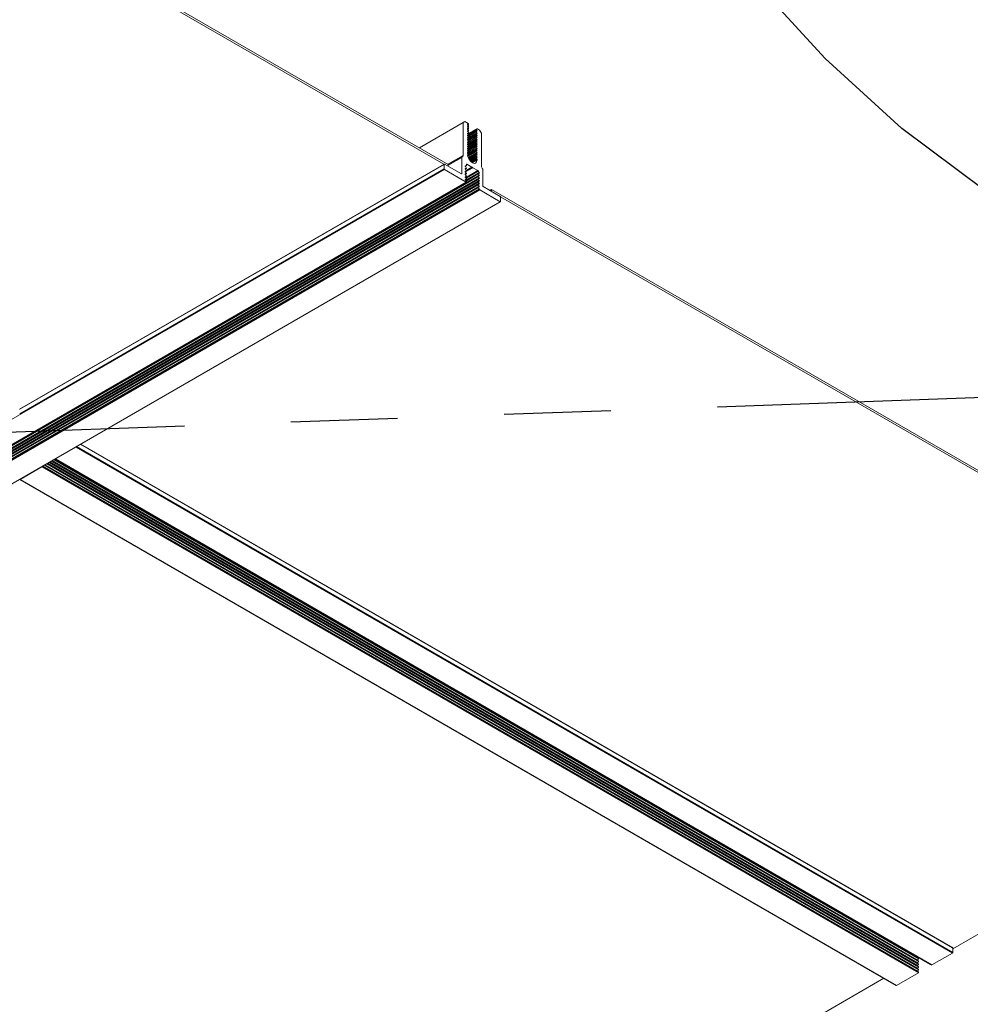
# Model space of a CAD drawing. Units: inches. Extents: x 3 to 247, y 3 to 12.
# Drawn here: x 217 to 218, y 8 to 9 of the extents above; entities that cross this region are included whole.
import ezdxf

# ---------------------------------------------------------------- set-up
doc = ezdxf.new("R2010")
doc.units = ezdxf.units.IN
doc.header["$MEASUREMENT"] = 0
doc.linetypes.add('PHANTOM2', pattern=[1.25, 0.625, -0.125, 0.125, -0.125, 0.125, -0.125])
doc.layers.get('0').update_dxf_attribs({"linetype": 'CONTINUOUS'})
doc.layers.add('DETAIL', color=1, linetype='CONTINUOUS')

# ---------------------------------------------------------------- blocks, each defined once
blk = doc.blocks.new('ISO_1')
at = {"color": 0, "linetype": 'Continuous', "lineweight": 0, "extrusion": (-3e-16, -0.816497, 0.57735)}
for p, q in [((812.705, 296.328), (845.752, 277.248)), ((845.675, 277.252), (812.796, 296.234)), ((845.215, 277.558), (846.034, 278.031)), ((846.069, 278.052), (846.034, 278.031)), ((846.034, 278.031), (846.034, 277.417)), ((846.131, 278.016), (846.069, 278.052)), ((846.12, 277.991), (846.134, 277.999)), ((846.12, 277.997), (846.123, 277.999)), ((846.12, 277.99), (846.136, 277.999)), ((846.12, 277.957), (846.123, 277.959)), ((846.12, 277.949), (846.136, 277.959)), ((846.12, 277.95), (846.134, 277.958)), ((846.12, 277.916), (846.123, 277.918)), ((846.12, 277.908), (846.136, 277.918)), ((846.12, 277.909), (846.134, 277.917)), ((846.12, 277.875), (846.123, 277.877)), ((846.12, 277.868), (846.136, 277.877)), ((846.12, 277.868), (846.134, 277.876)), ((846.12, 277.827), (846.134, 277.836)), ((846.12, 277.834), (846.123, 277.836)), ((846.12, 277.827), (846.136, 277.836)), ((846.121, 277.783), (846.291, 277.882)), ((846.121, 277.743), (846.291, 277.841)), ((846.123, 277.999), (846.134, 277.999)), ((846.134, 277.973), (846.123, 277.985)), ((846.123, 277.959), (846.134, 277.958)), ((846.134, 277.932), (846.123, 277.944)), ((846.123, 277.918), (846.134, 277.917)), ((846.134, 277.891), (846.123, 277.903)), ((846.123, 277.877), (846.134, 277.876)), ((846.134, 277.85), (846.123, 277.862)), ((846.123, 277.836), (846.134, 277.836)), ((846.125, 277.819), (846.279, 277.908)), ((846.125, 277.779), (846.279, 277.867)), ((846.134, 277.809), (846.281, 277.894)), ((846.134, 277.768), (846.281, 277.853)), ((846.291, 277.908), (846.281, 277.909)), ((846.281, 277.894), (846.291, 277.882)), ((846.291, 277.867), (846.281, 277.868)), ((846.281, 277.853), (846.291, 277.841)), ((846.282, 277.908), (846.298, 277.917)), ((846.287, 277.908), (846.296, 277.913)), ((846.345, 277.892), (846.303, 277.917)), ((846.381, 277.831), (846.345, 277.892)), ((846.12, 277.787), (846.134, 277.795)), ((846.12, 277.793), (846.123, 277.795)), ((846.12, 277.786), (846.136, 277.795)), ((846.12, 277.752), (846.123, 277.755)), ((846.12, 277.746), (846.134, 277.754)), ((846.12, 277.745), (846.136, 277.754)), ((846.12, 277.712), (846.123, 277.714)), ((846.12, 277.704), (846.136, 277.714)), ((846.12, 277.705), (846.134, 277.713)), ((846.12, 277.671), (846.123, 277.673)), ((846.12, 277.663), (846.136, 277.673)), ((846.12, 277.664), (846.134, 277.672)), ((846.121, 277.702), (846.291, 277.8)), ((846.121, 277.661), (846.291, 277.759)), ((846.121, 277.62), (846.291, 277.719)), ((846.121, 277.579), (846.291, 277.678)), ((846.134, 277.81), (846.123, 277.821)), ((846.123, 277.795), (846.134, 277.795)), ((846.134, 277.769), (846.123, 277.78)), ((846.123, 277.755), (846.134, 277.754)), ((846.134, 277.728), (846.123, 277.74)), ((846.123, 277.714), (846.134, 277.713)), ((846.134, 277.687), (846.123, 277.699)), ((846.123, 277.673), (846.134, 277.672)), ((846.134, 277.646), (846.123, 277.658)), ((846.125, 277.738), (846.279, 277.826)), ((846.125, 277.697), (846.279, 277.786)), ((846.125, 277.656), (846.279, 277.745)), ((846.125, 277.615), (846.279, 277.704)), ((846.125, 277.574), (846.279, 277.663)), ((846.134, 277.727), (846.281, 277.812)), ((846.134, 277.687), (846.281, 277.771)), ((846.134, 277.646), (846.281, 277.73)), ((846.134, 277.605), (846.281, 277.689)), ((846.134, 277.564), (846.281, 277.649)), ((846.291, 277.826), (846.281, 277.827)), ((846.281, 277.812), (846.291, 277.8)), ((846.291, 277.785), (846.281, 277.786)), ((846.281, 277.771), (846.291, 277.759)), ((846.291, 277.744), (846.281, 277.745)), ((846.281, 277.73), (846.291, 277.719)), ((846.291, 277.704), (846.281, 277.704)), ((846.281, 277.689), (846.291, 277.678)), ((846.291, 277.663), (846.281, 277.664)), ((846.281, 277.649), (846.291, 277.637)), ((846.381, 277.217), (846.381, 277.831)), ((846.12, 277.63), (846.123, 277.632)), ((846.12, 277.623), (846.136, 277.632)), ((846.12, 277.623), (846.134, 277.631)), ((846.12, 277.589), (846.123, 277.591)), ((846.12, 277.582), (846.134, 277.591)), ((846.12, 277.582), (846.136, 277.591)), ((846.12, 277.548), (846.123, 277.55)), ((846.12, 277.542), (846.134, 277.55)), ((846.12, 277.541), (846.136, 277.55)), ((846.12, 277.415), (846.291, 277.514)), ((846.12, 277.508), (846.123, 277.51)), ((846.12, 277.501), (846.134, 277.509)), ((846.12, 277.5), (846.136, 277.509)), ((846.12, 277.467), (846.123, 277.469)), ((846.12, 277.459), (846.136, 277.469)), ((846.12, 277.46), (846.134, 277.468)), ((846.121, 277.538), (846.291, 277.637)), ((846.121, 277.498), (846.291, 277.596)), ((846.121, 277.457), (846.291, 277.555)), ((846.121, 277.409), (846.279, 277.5)), ((846.123, 277.632), (846.134, 277.631)), ((846.134, 277.606), (846.123, 277.617)), ((846.123, 277.591), (846.134, 277.591)), ((846.134, 277.565), (846.123, 277.576)), ((846.123, 277.55), (846.134, 277.55)), ((846.134, 277.524), (846.123, 277.536)), ((846.123, 277.51), (846.134, 277.509)), ((846.134, 277.483), (846.123, 277.495)), ((846.123, 277.469), (846.134, 277.468)), ((846.124, 277.395), (846.281, 277.485)), ((846.125, 277.534), (846.279, 277.622)), ((846.125, 277.493), (846.279, 277.581)), ((846.125, 277.452), (846.279, 277.541)), ((846.128, 277.38), (846.291, 277.474)), ((846.134, 277.523), (846.281, 277.608)), ((846.134, 277.482), (846.281, 277.567)), ((846.134, 277.442), (846.281, 277.526)), ((846.291, 277.622), (846.281, 277.623)), ((846.281, 277.608), (846.291, 277.596)), ((846.291, 277.581), (846.281, 277.582)), ((846.281, 277.567), (846.291, 277.555)), ((846.291, 277.54), (846.281, 277.541)), ((846.281, 277.526), (846.291, 277.514)), ((846.291, 277.5), (846.281, 277.5)), ((846.281, 277.485), (846.291, 277.474)), ((845.747, 277.251), (846.034, 277.417)), ((845.752, 277.235), (846.012, 277.385)), ((845.752, 277.232), (846.01, 277.38)), ((846.01, 277.38), (846.01, 277.073)), ((846.119, 277.419), (846.134, 277.427)), ((846.12, 277.426), (846.123, 277.428)), ((846.12, 277.418), (846.136, 277.428)), ((846.134, 277.442), (846.123, 277.454)), ((846.123, 277.428), (846.134, 277.427)), ((846.131, 277.374), (846.279, 277.459)), ((846.136, 277.361), (846.281, 277.444)), ((846.143, 277.347), (846.291, 277.433)), ((846.146, 277.342), (846.279, 277.418)), ((846.153, 277.33), (846.281, 277.404)), ((846.163, 277.318), (846.291, 277.392)), ((846.167, 277.313), (846.279, 277.377)), ((846.176, 277.302), (846.281, 277.363)), ((846.188, 277.291), (846.291, 277.351)), ((846.197, 277.284), (846.296, 277.341)), ((846.207, 277.278), (846.296, 277.329)), ((846.291, 277.459), (846.281, 277.459)), ((846.281, 277.444), (846.291, 277.433)), ((846.291, 277.418), (846.281, 277.419)), ((846.281, 277.404), (846.291, 277.392)), ((846.291, 277.377), (846.281, 277.378)), ((846.281, 277.363), (846.291, 277.351)), ((846.296, 277.341), (846.296, 277.329)), ((829.463, 267.786), (845.684, 277.151)), ((837.721, 272.66), (845.679, 277.254)), ((837.722, 272.657), (845.677, 277.249)), ((837.722, 272.571), (845.677, 277.164)), ((845.677, 277.249), (845.677, 277.164)), ((846.003, 277.069), (845.684, 277.253)), ((845.684, 277.151), (846.094, 276.915)), ((845.752, 277.214), (845.752, 277.248)), ((846.076, 277.212), (846.095, 277.224)), ((846.076, 277.212), (846.097, 277.224)), ((846.076, 277.221), (846.078, 277.222)), ((846.076, 277.161), (846.097, 277.173)), ((846.076, 277.161), (846.095, 277.172)), ((846.076, 277.169), (846.078, 277.171)), ((846.076, 277.11), (846.095, 277.121)), ((846.076, 277.109), (846.097, 277.121)), ((846.076, 277.118), (846.078, 277.119)), ((846.078, 277.222), (846.095, 277.224)), ((846.095, 277.186), (846.078, 277.208)), ((846.078, 277.106), (846.217, 277.186)), ((846.078, 277.171), (846.095, 277.172)), ((846.095, 277.135), (846.078, 277.156)), ((846.078, 277.119), (846.095, 277.121)), ((846.095, 277.083), (846.078, 277.105)), ((846.079, 276.95), (846.336, 277.099)), ((846.08, 276.999), (846.311, 277.132)), ((846.087, 276.992), (846.317, 277.125)), ((846.09, 276.988), (846.319, 277.12)), ((846.093, 277.138), (846.197, 277.198)), ((846.095, 277.135), (846.202, 277.197)), ((846.099, 277.246), (846.106, 277.25)), ((846.099, 277.229), (846.099, 277.246)), ((846.099, 277.126), (846.212, 277.191)), ((846.106, 277.25), (846.197, 277.198)), ((846.217, 277.186), (846.311, 277.132)), ((846.319, 277.12), (846.336, 277.099)), ((846.405, 276.846), (846.405, 277.153)), ((829.461, 267.201), (846.336, 276.944)), ((829.462, 267.196), (846.318, 276.928)), ((829.464, 267.286), (846.319, 277.017)), ((829.464, 267.254), (846.336, 276.996)), ((829.464, 267.313), (846.097, 276.916)), ((829.464, 267.313), (846.095, 276.915)), ((829.464, 267.314), (846.094, 276.915)), ((829.465, 267.307), (846.336, 277.047)), ((829.465, 267.301), (846.318, 277.031)), ((829.465, 267.249), (846.318, 276.979)), ((829.465, 267.235), (846.319, 276.966)), ((829.465, 267.184), (846.319, 276.914)), ((846.003, 277.069), (846.01, 277.073)), ((846.076, 277.058), (846.097, 277.07)), ((846.076, 277.058), (846.095, 277.069)), ((846.076, 277.066), (846.078, 277.068)), ((846.076, 277.007), (846.095, 277.018)), ((846.076, 277.006), (846.097, 277.018)), ((846.076, 277.015), (846.078, 277.016)), ((846.076, 276.955), (846.095, 276.967)), ((846.076, 276.955), (846.097, 276.967)), ((846.076, 276.963), (846.078, 276.965)), ((846.078, 277.068), (846.095, 277.069)), ((846.095, 277.032), (846.078, 277.054)), ((846.078, 277.016), (846.095, 277.018)), ((846.095, 276.981), (846.078, 277.002)), ((846.078, 276.965), (846.095, 276.967)), ((846.095, 276.929), (846.078, 276.951)), ((846.082, 276.946), (846.318, 277.082)), ((846.09, 276.936), (846.319, 277.069)), ((846.094, 276.915), (846.095, 276.915)), ((846.336, 277.085), (846.319, 277.083)), ((846.319, 277.069), (846.336, 277.047)), ((846.336, 277.033), (846.319, 277.031)), ((846.319, 277.017), (846.336, 276.996)), ((846.336, 276.982), (846.319, 276.98)), ((846.319, 276.966), (846.336, 276.944)), ((846.336, 276.93), (846.319, 276.928)), ((846.319, 276.914), (846.336, 276.893)), ((829.459, 267.143), (846.318, 276.877)), ((829.459, 267.018), (846.347, 276.769)), ((829.46, 267.078), (846.319, 276.811)), ((829.461, 267.15), (846.336, 276.893)), ((829.463, 267.131), (846.319, 276.863)), ((829.463, 267.094), (846.318, 276.825)), ((829.464, 267.1), (846.336, 276.841)), ((829.464, 267.038), (846.34, 276.781)), ((829.465, 267.05), (846.336, 276.79)), ((846.336, 276.879), (846.319, 276.877)), ((846.319, 276.863), (846.336, 276.841)), ((846.336, 276.827), (846.319, 276.826)), ((846.319, 276.811), (846.336, 276.79)), ((846.347, 276.769), (846.731, 276.547)), ((846.731, 276.649), (846.412, 276.833)), ((846.569, 276.777), (846.539, 276.76)), ((863.186, 267.183), (846.569, 276.777)), ((846.569, 276.777), (846.569, 276.743)), ((829.46, 266.576), (846.731, 276.547)), ((829.461, 266.573), (846.736, 276.547)), ((863.186, 267.142), (846.738, 276.638)), ((846.738, 276.551), (846.738, 276.637)), ((838.392, 271.725), (838.776, 271.946)), ((838.776, 271.946), (855.207, 262.46)), ((838.786, 271.957), (855.214, 262.472)), ((838.86, 272), (855.214, 262.558)), ((838.863, 272.001), (855.212, 262.562)), ((837.729, 271.342), (838.139, 271.579)), ((838.139, 271.579), (838.14, 271.581)), ((838.139, 271.579), (854.57, 262.092)), ((838.14, 271.581), (854.571, 262.094)), ((838.15, 271.59), (854.573, 262.108)), ((838.155, 271.592), (854.554, 262.124)), ((838.182, 271.608), (854.571, 262.146)), ((838.194, 271.615), (854.573, 262.159)), ((838.199, 271.618), (854.554, 262.175)), ((838.226, 271.634), (854.571, 262.197)), ((838.239, 271.641), (854.573, 262.211)), ((838.244, 271.644), (854.554, 262.227)), ((838.271, 271.66), (854.571, 262.248)), ((838.283, 271.667), (854.573, 262.262)), ((838.288, 271.67), (854.554, 262.278)), ((838.315, 271.685), (854.571, 262.3)), ((838.328, 271.693), (854.573, 262.313)), ((838.333, 271.695), (854.554, 262.33)), ((838.36, 271.711), (854.571, 262.351)), ((838.372, 271.718), (854.573, 262.365)), ((838.377, 271.721), (854.554, 262.381)), ((838.383, 271.725), (854.795, 262.249)), ((838.383, 271.724), (854.794, 262.25)), ((838.387, 271.724), (854.818, 262.238)), ((838.392, 271.725), (854.823, 262.238)), ((837.724, 271.342), (854.155, 261.855)), ((837.729, 271.342), (854.16, 261.856)), ((855.214, 262.539), (863.186, 267.142)), ((855.214, 262.558), (855.214, 262.472)), ((854.558, 262.386), (854.554, 262.381)), ((854.571, 262.351), (854.554, 262.33)), ((855.207, 262.46), (854.823, 262.238)), ((854.571, 262.3), (854.554, 262.278)), ((854.571, 262.248), (854.554, 262.227)), ((854.571, 262.197), (854.554, 262.175)), ((854.571, 262.146), (854.554, 262.124)), ((854.799, 262.249), (854.795, 262.249)), ((838.094, 252.849), (853.924, 261.988)), ((854.57, 262.092), (854.16, 261.856)), ((854.571, 262.094), (854.57, 262.092))]:
    blk.add_line(p, q, dxfattribs=at)
at = {"color": 0, "linetype": 'Continuous', "lineweight": 0, "extrusion": (1e-16, 2e-16, -1)}
for centre in [(846.126, 277.99), (846.126, 277.868), (846.126, 277.827), (846.126, 277.705), (846.126, 277.664)]:
    blk.add_ellipse(centre, major_axis=(-0.005, 0.00866), ratio=0.57735, start_param=-1.933547, end_param=0.362747, dxfattribs=at)
at = {"color": 0, "linetype": 'Continuous', "lineweight": 0, "extrusion": (3e-16, 2e-16, -1)}
for centre, major_axis, start_param, end_param in [((846.126, 277.95), (-0.005, 0.00866), -1.933547, 0.362747), ((846.126, 277.786), (-0.005, 0.00866), -1.933547, 0.362747), ((846.082, 277.213), (-0.005, 0.00866), -1.822596, 0.251796), ((846.207, 277.188), (-0.005, 0.00866), -0.000002, 1.570795), ((846.082, 277.059), (-0.005, 0.00866), -1.822596, 0.251796), ((846.082, 277.007), (-0.005, 0.00866), -1.822596, 0.251796), ((846.082, 276.956), (-0.005, 0.00866), -1.822596, 0.251796), ((846.333, 276.939), (0.005, -0.00866), -1.822596, 0.251796), ((846.333, 276.836), (0.005, -0.00866), -1.822596, 0.251796)]:
    blk.add_ellipse(centre, major_axis=major_axis, ratio=0.57735, start_param=start_param, end_param=end_param, dxfattribs=at)
at = {"color": 0, "linetype": 'Continuous', "lineweight": 0, "extrusion": (2e-16, 1e-16, -1)}
for centre, major_axis, start_param, end_param in [((846.126, 277.909), (-0.005, 0.00866), -1.933547, 0.362747), ((846.126, 277.745), (-0.005, 0.00866), -1.933547, 0.362747), ((846.289, 277.754), (0.005, -0.00866), -1.942057, 0.371257), ((846.289, 277.713), (0.005, -0.00866), -1.942057, 0.371257), ((846.126, 277.541), (-0.005, 0.00866), -1.933547, 0.362747), ((846.126, 277.5), (-0.005, 0.00866), -1.933547, 0.362747), ((846.289, 277.468), (0.005, -0.00866), -1.942057, 0.371257), ((846.289, 277.427), (0.005, -0.00866), -1.942057, 0.371257), ((846.333, 276.785), (0.005, -0.00866), -1.822596, -0.7854)]:
    blk.add_ellipse(centre, major_axis=major_axis, ratio=0.57735, start_param=start_param, end_param=end_param, dxfattribs=at)
at = {"color": 0, "linetype": 'Continuous', "lineweight": 0}
for centre, major_axis, ratio, start_param, end_param in [((846.131, 278.008), (0.005, -0.00866), 0.57735, -0.362747, 2.356196), ((846.131, 277.967), (0.005, -0.00866), 0.57735, -0.362747, 1.933547), ((846.131, 277.926), (0.005, -0.00866), 0.57735, -0.362747, 1.933547), ((846.131, 277.886), (0.005, -0.00866), 0.57735, -0.362747, 1.933547), ((846.131, 277.845), (0.005, -0.00866), 0.57735, -0.362747, 1.933547), ((846.284, 277.899), (-0.005, 0.00866), 0.57735, -0.371257, 1.942057), ((846.284, 277.859), (-0.005, 0.00866), 0.57735, -0.371257, 1.942057), ((846.303, 277.909), (-0.005, 0.00866), 0.57735, -0.785396, 0.7854), ((846.131, 277.804), (0.005, -0.00866), 0.57735, -0.362747, 1.933547), ((846.131, 277.763), (0.005, -0.00866), 0.57735, -0.362747, 1.933547), ((846.131, 277.722), (0.005, -0.00866), 0.57735, -0.362747, 1.933547), ((846.131, 277.681), (0.005, -0.00866), 0.57735, -0.362747, 1.933547), ((846.284, 277.818), (-0.005, 0.00866), 0.57735, -0.371257, 1.942057), ((846.284, 277.777), (-0.005, 0.00866), 0.57735, -0.371257, 1.942057), ((846.284, 277.736), (-0.005, 0.00866), 0.57735, -0.371257, 1.942057), ((846.284, 277.695), (-0.005, 0.00866), 0.57735, -0.371257, 1.942057), ((846.284, 277.654), (-0.005, 0.00866), 0.57735, -0.371257, 1.942057), ((846.131, 277.641), (0.005, -0.00866), 0.57735, -0.362747, 1.933547), ((846.131, 277.6), (0.005, -0.00866), 0.57735, -0.362747, 1.933547), ((846.131, 277.559), (0.005, -0.00866), 0.57735, -0.362747, 1.933547), ((846.131, 277.518), (0.005, -0.00866), 0.57735, -0.362747, 1.933547), ((846.131, 277.477), (0.005, -0.00866), 0.57735, -0.362747, 1.933547), ((846.284, 277.614), (-0.005, 0.00866), 0.57735, -0.371257, 1.942057), ((846.284, 277.573), (-0.005, 0.00866), 0.57735, -0.371257, 1.942057), ((846.284, 277.532), (-0.005, 0.00866), 0.57735, -0.371257, 1.942057), ((846.284, 277.491), (-0.005, 0.00866), 0.57735, -0.371257, 1.942057), ((846.017, 277.376), (-0.005, 0.00866), 0.57735, -0.225575, 0.7854), ((846.131, 277.436), (0.005, -0.00866), 0.57735, -0.362747, 1.933547), ((846.284, 277.45), (-0.005, 0.00866), 0.57735, -0.371257, 1.942057), ((846.284, 277.409), (-0.005, 0.00866), 0.57735, -0.371257, 1.942057), ((846.284, 277.369), (-0.005, 0.00866), 0.57735, -0.371257, 1.942057), ((845.684, 277.245), (-0.005, 0.00866), 0.57735, -0.785396, 0.7854), ((845.684, 277.16), (0.005, -0.00866), 0.57735, -2.356193, -0.785396), ((846.092, 277.233), (0.005, -0.00866), 0.57735, -0.251796, 0.7854), ((846.092, 277.181), (0.005, -0.00866), 0.57735, -0.251796, 1.822596), ((846.092, 277.13), (0.005, -0.00866), 0.57735, -0.251796, 1.822596), ((846.197, 277.206), (0.005, -0.00866), 0.57735, -0.785396, 0.000002), ((846.217, 277.194), (0.005, -0.00866), 0.57735, -1.570795, -0.785396), ((846.323, 277.125), (0.005, -0.00866), 0.57735, -1.832594, -1.318997), ((846.398, 277.157), (-0.005, 0.00866), 0.57735, -2.356193, -1.345217), ((846.092, 277.079), (0.005, -0.00866), 0.57735, -0.251796, 1.822596), ((846.092, 277.027), (0.005, -0.00866), 0.57735, -0.251796, 1.822596), ((846.092, 276.976), (0.005, -0.00866), 0.57735, -0.251796, 1.822596), ((846.092, 276.924), (0.005, -0.00866), 0.57735, -0.251796, 1.822596), ((846.323, 277.074), (-0.005, 0.00866), 0.57735, -0.251796, 1.822596), ((846.323, 277.022), (-0.005, 0.00866), 0.57735, -0.251796, 1.822596), ((846.323, 276.971), (-0.005, 0.00866), 0.57735, -0.251796, 1.822596), ((846.323, 276.919), (-0.005, 0.00866), 0.57735, -0.251796, 1.822596), ((846.323, 276.868), (-0.005, 0.00866), 0.57735, -0.251796, 1.822596), ((846.323, 276.816), (-0.005, 0.00866), 0.57735, -0.251796, 1.822596), ((846.347, 276.777), (0.005, -0.00866), 0.57735, -2.356193, -0.785396), ((846.731, 276.641), (-0.005, 0.00866), 0.57735, -2.356193, -0.785396), ((846.731, 276.555), (0.005, -0.00866), 0.57735, -0.785396, 0.7854), ((838.776, 271.954), (0.005, 0.00866), 0.577352, -2.356194, -1.212478), ((838.137, 271.586), (0.005, 0.00866), 0.577352, -1.822594, -1.212478), ((838.392, 271.733), (-0.005, -0.00866), 0.577352, -0.358318, 0.785398), ((837.729, 271.35), (-0.005, -0.00866), 0.577352, -0.358318, 0.785398), ((854.558, 262.376), (-0.005, -0.00866), 0.577352, -1.822594, -1.33107), ((854.558, 262.325), (-0.005, -0.00866), 0.577352, -1.822594, -1.33107), ((854.558, 262.273), (-0.005, -0.00866), 0.577352, -1.822594, -1.33107), ((854.558, 262.222), (-0.005, -0.00866), 0.577352, -1.822594, -1.33107), ((854.558, 262.171), (-0.005, -0.00866), 0.577352, -1.822594, -1.33107), ((854.558, 262.119), (-0.005, -0.00866), 0.577352, -1.822594, -1.33107)]:
    blk.add_ellipse(centre, major_axis=major_axis, ratio=ratio, start_param=start_param, end_param=end_param, dxfattribs=at)
at = {"color": 0, "linetype": 'Continuous', "lineweight": 0, "extrusion": (4e-16, 2e-16, -1)}
for centre, major_axis, start_param, end_param in [((846.289, 277.917), (0.005, -0.00866), -0.7854, 0.371257), ((846.082, 277.11), (-0.005, 0.00866), -1.822596, 0.251796), ((846.003, 277.078), (0.005, -0.00866), -0.7854, 0.785396)]:
    blk.add_ellipse(centre, major_axis=major_axis, ratio=0.57735, start_param=start_param, end_param=end_param, dxfattribs=at)
at = {"color": 0, "linetype": 'Continuous', "lineweight": 0, "extrusion": (0, 1e-16, -1)}
for centre in [(846.289, 277.876), (846.289, 277.672), (846.289, 277.631), (846.289, 277.386)]:
    blk.add_ellipse(centre, major_axis=(0.005, -0.00866), ratio=0.57735, start_param=-1.942057, end_param=0.371257, dxfattribs=at)
at = {"color": 0, "linetype": 'Continuous', "lineweight": 0, "extrusion": (1e-16, 1e-16, -1)}
for centre, major_axis, start_param, end_param in [((846.289, 277.835), (0.005, -0.00866), -1.942057, 0.371257), ((846.289, 277.794), (0.005, -0.00866), -1.942057, 0.371257), ((846.126, 277.623), (-0.005, 0.00866), -1.933547, 0.362747), ((846.126, 277.582), (-0.005, 0.00866), -1.933547, 0.362747), ((846.289, 277.59), (0.005, -0.00866), -1.942057, 0.371257), ((846.289, 277.549), (0.005, -0.00866), -1.942057, 0.371257), ((846.289, 277.509), (0.005, -0.00866), -1.942057, 0.371257), ((846.126, 277.419), (-0.005, 0.00866), -0.87082, 0.362747), ((846.289, 277.345), (0.005, -0.00866), -1.942057, -0.7854)]:
    blk.add_ellipse(centre, major_axis=major_axis, ratio=0.57735, start_param=start_param, end_param=end_param, dxfattribs=at)
at = {"color": 0, "linetype": 'Continuous', "lineweight": 0, "extrusion": (1e-16, -1e-16, -1)}
blk.add_ellipse((846.126, 277.46), major_axis=(-0.005, 0.00866), ratio=0.57735, start_param=-1.933547, end_param=0.362747, dxfattribs=at)
at = {"color": 0, "linetype": 'Continuous', "lineweight": 0, "extrusion": (4e-16, 1e-16, -1)}
for centre, major_axis, start_param, end_param in [((845.99, 277.442), (0.0312, -0.0541), -0.7854, 0.225575), ((846.333, 276.888), (0.005, -0.00866), -1.822596, 0.251796), ((846.412, 276.842), (-0.005, 0.00866), -2.356196, -0.7854)]:
    blk.add_ellipse(centre, major_axis=major_axis, ratio=0.57735, start_param=start_param, end_param=end_param, dxfattribs=at)
at = {"color": 0, "linetype": 'Continuous', "lineweight": 0, "extrusion": (1e-16, 3e-16, -1)}
blk.add_ellipse((846.207, 277.38), major_axis=(0.062, -0.108), ratio=0.57735, start_param=-0.7854, end_param=2.270772, dxfattribs=at)
at = {"color": 0, "linetype": 'Continuous', "lineweight": 0, "extrusion": (2e-16, 0, -1)}
blk.add_ellipse((846.082, 277.161), major_axis=(-0.005, 0.00866), ratio=0.57735, start_param=-1.822596, end_param=0.251796, dxfattribs=at)
at = {"color": 0, "linetype": 'Continuous', "lineweight": 0, "extrusion": (3e-16, 1e-16, -1)}
for centre, major_axis, start_param, end_param in [((846.106, 277.242), (-0.005, 0.00866), -0.7854, 0.785396), ((846.333, 277.094), (0.005, -0.00866), -1.822596, 0.251796), ((846.333, 276.991), (0.005, -0.00866), -1.822596, 0.251796)]:
    blk.add_ellipse(centre, major_axis=major_axis, ratio=0.57735, start_param=start_param, end_param=end_param, dxfattribs=at)
at = {"color": 0, "linetype": 'Continuous', "lineweight": 0, "extrusion": (3e-16, 0, -1)}
for centre, major_axis, ratio, start_param, end_param in [((846.311, 277.124), (0.005, -0.00866), 0.57735, -2.356196, -1.308999), ((854.799, 262.258), (-0.005, -0.00866), 0.577352, -0.251798, 0)]:
    blk.add_ellipse(centre, major_axis=major_axis, ratio=ratio, start_param=start_param, end_param=end_param, dxfattribs=at)
at = {"color": 0, "linetype": 'Continuous', "lineweight": 0, "extrusion": (1e-16, 0, -1)}
for centre, major_axis, ratio, start_param, end_param in [((846.425, 277.191), (-0.0312, 0.0541), 0.57735, -1.796375, -0.7854), ((854.568, 262.253), (0.005, 0.00866), 0.577352, 0, 1.822594), ((854.568, 262.202), (0.005, 0.00866), 0.577352, 0, 1.822594), ((854.568, 262.099), (0.005, 0.00866), 0.577352, 0, 1.822594)]:
    blk.add_ellipse(centre, major_axis=major_axis, ratio=ratio, start_param=start_param, end_param=end_param, dxfattribs=at)
at = {"color": 0, "linetype": 'Continuous', "lineweight": 0, "extrusion": (2e-16, 2e-16, -1)}
blk.add_ellipse((846.333, 277.042), major_axis=(0.005, -0.00866), ratio=0.57735, start_param=-1.822596, end_param=0.251796, dxfattribs=at)
at = {"color": 0, "linetype": 'Continuous', "lineweight": 0, "extrusion": (-1e-16, 1e-16, -1)}
for centre, end_param in [((855.207, 262.554), 0.785398), ((854.568, 262.151), 1.822594)]:
    blk.add_ellipse(centre, major_axis=(0.005, 0.00866), ratio=0.577352, start_param=0, end_param=end_param, dxfattribs=at)
at = {"color": 0, "linetype": 'Continuous', "lineweight": 0, "extrusion": (-2e-16, 2e-16, -1)}
blk.add_ellipse((854.568, 262.356), major_axis=(0.005, 0.00866), ratio=0.577352, start_param=0, end_param=1.822594, dxfattribs=at)
at = {"color": 0, "linetype": 'Continuous', "lineweight": 0, "extrusion": (-2e-16, 0, -1)}
blk.add_ellipse((855.207, 262.468), major_axis=(-0.005, -0.00866), ratio=0.577352, start_param=-2.356194, end_param=-0.785398, dxfattribs=at)
at = {"color": 0, "linetype": 'Continuous', "lineweight": 0, "extrusion": (0, 0, -1)}
blk.add_ellipse((854.568, 262.305), major_axis=(0.005, 0.00866), ratio=0.577352, start_param=0, end_param=1.822594, dxfattribs=at)
at = {"color": 0, "linetype": 'Continuous', "lineweight": 0, "extrusion": (-1e-16, 3e-16, -1)}
for centre in [(854.823, 262.246), (854.16, 261.864)]:
    blk.add_ellipse(centre, major_axis=(-0.005, -0.00866), ratio=0.577352, start_param=-0.785398, end_param=0, dxfattribs=at)
blk = doc.blocks.new('A$Cea33166a')
at = {"layer": 'DETAIL', "linetype": 'PHANTOM2'}
blk.add_line((6.0315, 3.4045), (8.347, 3.4868), dxfattribs=at)
blk.add_circle((8.302, 4.752), 1.266, dxfattribs=at)
at = {"layer": 'DETAIL', "xscale": 0.0625, "yscale": 0.0625, "zscale": 0.0625}
blk.add_blockref('ISO_1', (-45.8945, -13.5951), dxfattribs=at)

msp = doc.modelspace()

# ---------------------------------------------------------------- block references
msp.add_blockref('A$Cea33166a', (210.0698, 4.8709))

doc.saveas('drawing.dxf')
